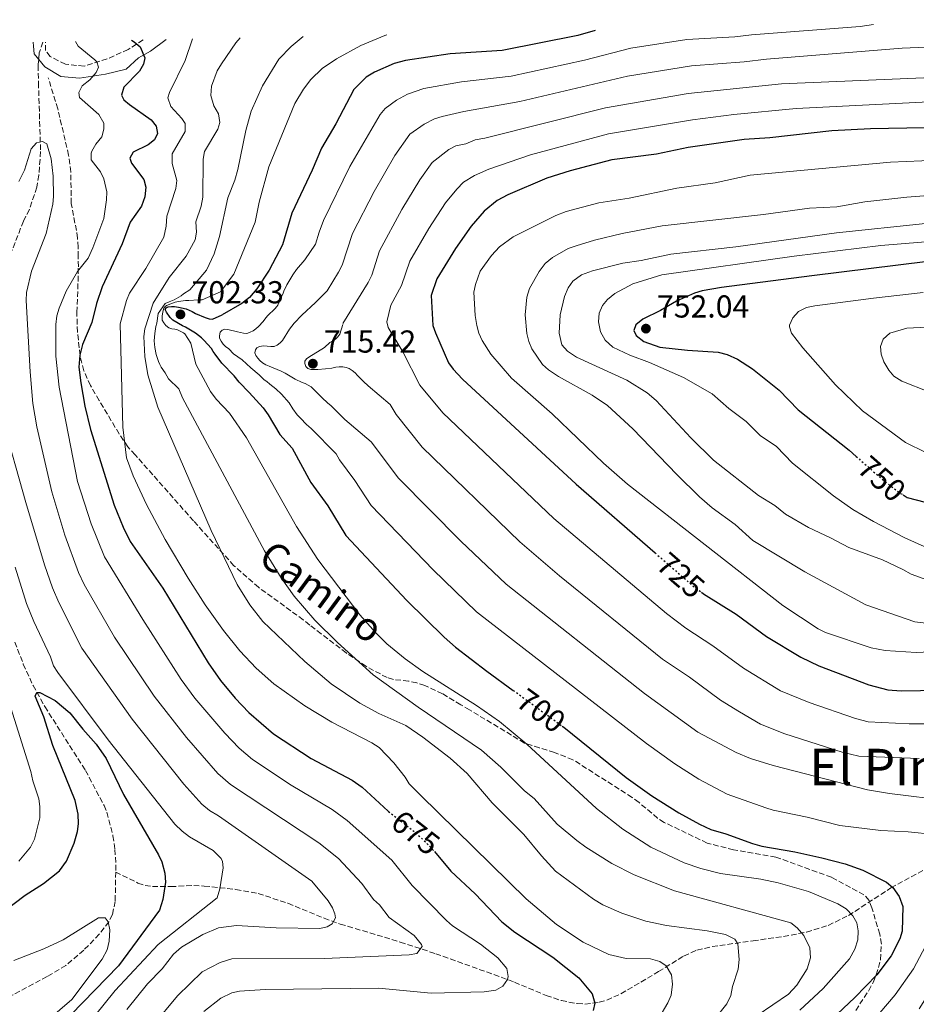
# Model space of a CAD drawing. Units: metres. Extents: x 645020 to 648482, y 4727640 to 4730026.
# Drawn here: x 647120 to 647403, y 4729694 to 4730005 of the extents above; entities that cross this region are included whole.
import ezdxf
from ezdxf.enums import TextEntityAlignment as Align

# ---------------------------------------------------------------- set-up
doc = ezdxf.new("R2010")
doc.units = ezdxf.units.M
doc.header["$MEASUREMENT"] = 0
doc.linetypes.add('DGN Style 3', pattern=[2.435891, 1.739922, -0.695969])
doc.linetypes.add('DGN Style 5', pattern=[1.217945, 0.521977, -0.695969])
for name, color, linetype, lineweight in [('Acequia de obra', 4, 'Continuous', 0), ('Barranco lineal', 142, 'DGN Style 3', 13), ('Camino', 7, 'DGN Style 3', 0), ('Cota de curva de nivel directora', 7, 'Continuous', 0), ('Cota de punto acotado terreno', 7, 'Continuous', 0), ('Curva de nivel directora', 30, 'Continuous', 30), ('Curva de nivel directora no vista', 30, 'DGN Style 5', 30), ('Curva de nivel intermedia', 30, 'Continuous', 0), ('Margen derecho', 7, 'Continuous', 0), ('Punto acotado terreno (símbolo)', 7, 'Continuous', 0), ('Senda', 7, 'DGN Style 3', 0), ('Texto de Área (paraje) menor', 7, 'Continuous', 0)]:
    doc.layers.add(name, color=color, linetype=linetype, lineweight=lineweight)
doc.styles.add('Style-Arial', font='arial.ttf')

# ---------------------------------------------------------------- blocks, each defined once
blk = doc.blocks.new('5PATER')
at = {"layer": 'Acequia de obra', "linetype": 'Continuous', "lineweight": 0}
h = blk.add_hatch(color=51, dxfattribs=at)
edge = h.paths.add_edge_path()
edge.add_ellipse((0, 0), major_axis=(-0.11, -0.111), ratio=0.999422, start_angle=0, end_angle=360)

msp = doc.modelspace()

# ---------------------------------------------------------------- linework, layer by layer
at = {"layer": 'Barranco lineal', "color": 142, "linetype": 'DGN Style 3', "lineweight": 13}
for points in [[(647127.13, 4729997.92, 667.3), (647126, 4729994.49, 666.99), (647125.61, 4729990.58, 666.56), (647125.74, 4729985.07, 666.42), (647126.42, 4729963.36, 664.7), (647125.85, 4729955.88, 664.81), (647125.21, 4729952.06, 664.49), (647122.87, 4729945.04, 663.11), (647120.98, 4729941.4, 662.96), (647117.46, 4729932.17, 661.37)], [(647118.25, 4729808.38, 651.63), (647120.95, 4729801.44, 650.57), (647124.03, 4729794.68, 649.65), (647127.73, 4729787.97, 649.23), (647140.6, 4729767.82, 648.55), (647146.46, 4729756.78, 647.65), (647147.36, 4729754.59, 646.8), (647149.3, 4729747.14, 646.19), (647149.91, 4729742.86, 645.85), (647150.19, 4729737.91, 645.16), (647150.15, 4729735.71, 645.12)], [(647150.15, 4729735.71, 645.12), (647157.2, 4729732.24, 647.82), (647159.42, 4729731.48, 648.64), (647161.78, 4729731.16, 649.44), (647167.57, 4729731.1, 651.22), (647174.83, 4729731.46, 653.01), (647178.15, 4729731.28, 653.8), (647188.13, 4729730.24, 656.15), (647195.21, 4729728.93, 657.72), (647204.6, 4729725.83, 659.26), (647216.03, 4729721.13, 660.16), (647221.12, 4729719.29, 660.72), (647240.11, 4729713.61, 663.68), (647251.3, 4729709.91, 665.94), (647269.69, 4729703.31, 670.46), (647276.16, 4729700.9, 671.59), (647286.23, 4729696.7, 673.03), (647291.02, 4729695.1, 673.61), (647296, 4729694.13, 674.16), (647298.47, 4729694, 674.49), (647302.99, 4729694.56, 675.3), (647305.33, 4729695.26, 675.86), (647309.85, 4729697.26, 677.11), (647321.74, 4729704.25, 680.66), (647329.65, 4729709.18, 682.57), (647333.87, 4729711.07, 683.37), (647338.69, 4729712.16, 684.22), (647351.57, 4729713.99, 686.58), (647361.21, 4729715.37, 688.81), (647368.52, 4729716.73, 690.85), (647375.32, 4729718.87, 693.22), (647381.72, 4729721.96, 695.54), (647395.17, 4729730.69, 700.04), (647414.51, 4729741.25, 704.6)], [(647150.15, 4729735.71, 645.12), (647150, 4729726.44, 644.95), (647149.13, 4729722.27, 644.95), (647147.97, 4729720.01, 644.95), (647144.94, 4729716.05, 644.95), (647140.06, 4729711, 644.76), (647134.38, 4729706.19, 644.16), (647128.46, 4729702.66, 643.85), (647117.45, 4729696.81, 643.42)]]:
    msp.add_polyline3d(points, dxfattribs=at)
at = {"layer": 'Camino', "color": 7, "linetype": 'DGN Style 3', "lineweight": 0}
msp.add_polyline3d([(647158.8, 4729998.59, 675.6), (647154.1, 4729995.58, 673.92), (647147.45, 4729992.62, 670.9), (647140.18, 4729990.31, 669.3), (647134.27, 4729990.94, 668.32), (647129.42, 4729993.36, 667.42), (647127.94, 4729995.26, 667.02), (647127.97, 4729997.93, 666.58)], dxfattribs=at)
at = {"layer": 'Curva de nivel directora', "color": 30, "linetype": 'Continuous', "lineweight": 30, "flags": 128}
for points, elevation in [([(647301.66, 4730001.63), (647296.18, 4730000.04), (647272.25, 4729995.26), (647255.84, 4729994.26), (647241.72, 4729992.13), (647238.15, 4729991.12), (647231.96, 4729988.37), (647229.34, 4729986.82), (647225.45, 4729982.97), (647219.76, 4729972.15), (647215.24, 4729964.4), (647212.29, 4729957.44), (647205.79, 4729943.92), (647202.88, 4729933.86), (647198.67, 4729925.86), (647194.81, 4729919.93), (647192.4, 4729917.25), (647189.98, 4729915.32), (647183.81, 4729911.73)], 700), ([(647155.18, 4729998.51), (647156.03, 4729998.04), (647157.88, 4729996.41), (647159.32, 4729993), (647158.99, 4729990.92), (647157.72, 4729988.74), (647152.7, 4729983.63), (647151.98, 4729981.17), (647152.76, 4729979.67), (647154.49, 4729978.19), (647161.37, 4729973.4), (647162.92, 4729971.35), (647163.32, 4729969.09), (647162.43, 4729967), (647160.44, 4729965.48), (647155.69, 4729963.1), (647154.59, 4729961.2), (647155.19, 4729959.7), (647159.05, 4729954.47), (647159.68, 4729952.04), (647159.31, 4729949), (647158.26, 4729946.1), (647154.76, 4729940.99), (647152.23, 4729934.15), (647145.85, 4729920.63), (647144.06, 4729915.31), (647142.6, 4729909.35), (647139.69, 4729902.43), (647138.79, 4729898.97), (647138.55, 4729895.2), (647139.09, 4729890.27), (647140.38, 4729882.88), (647142.21, 4729875.54), (647149.69, 4729851.59), (647152.49, 4729844.63), (647154.77, 4729840.17), (647165.09, 4729825.38), (647179.38, 4729801.85), (647183.32, 4729796.27), (647187.95, 4729790.68), (647192.21, 4729786.11), (647200.04, 4729779.37), (647211.92, 4729771.63), (647224.84, 4729764.69), (647228.09, 4729762.48), (647236.31, 4729754.9), (647236.37, 4729754.85)], 675), ([(647405.86, 4729970.79), (647388.72, 4729970.49), (647376.46, 4729969.9), (647356.86, 4729967.68), (647348.74, 4729967.16), (647331.04, 4729964.59), (647321.04, 4729962.55), (647306.93, 4729960.77), (647293.81, 4729957.28), (647286.45, 4729954.94), (647274.07, 4729949.71), (647270.71, 4729947.87), (647266.56, 4729944.52), (647262.54, 4729939.8), (647257.56, 4729932.72), (647251.68, 4729923.18), (647249.89, 4729917.86), (647250.43, 4729908.43), (647251.23, 4729906.07), (647255.35, 4729896.62), (647256.79, 4729894.57), (647259.79, 4729891.41), (647295.69, 4729858.21), (647320.61, 4729836.54)], 725), ([(647406.8, 4729928.57), (647370.14, 4729924.06), (647341.57, 4729920.41), (647335.48, 4729919.31), (647333.1, 4729918.55), (647327.42, 4729916.05), (647322.37, 4729913.13), (647316.75, 4729910.39), (647314.52, 4729908.56), (647313.88, 4729906.85), (647314.67, 4729905.26), (647317.06, 4729903.31), (647322.14, 4729901.59), (647330.92, 4729900.58), (647340.55, 4729899.95), (647343.42, 4729899.21), (647346.62, 4729897.78), (647351.36, 4729894.72), (647359.82, 4729887.91), (647365.81, 4729881.78), (647381.94, 4729868.99), (647384.18, 4729867.02)], 750), ([(647196.74, 4729882.37), (647192.33, 4729887.27), (647189.2, 4729890.45), (647187.63, 4729892.45), (647183.68, 4729896.5), (647181.59, 4729899.3), (647181.01, 4729900.14), (647180.43, 4729901.16), (647178.03, 4729903.75), (647177.32, 4729904.45), (647175.36, 4729905.96), (647172.23, 4729907.88), (647171.28, 4729908.33), (647168.24, 4729910.07), (647167.38, 4729910.9), (647166.22, 4729912.57), (647165.83, 4729913.49), (647166.1, 4729913.98), (647166.76, 4729914.27), (647167.79, 4729914.38), (647168.79, 4729914.34), (647170.05, 4729914.14), (647172.41, 4729913.62), (647173.34, 4729913.26), (647174.3, 4729912.8), (647175.35, 4729912.17), (647178.45, 4729910.89), (647179.7, 4729910.45), (647180.71, 4729910.43), (647183.81, 4729911.73)], 700), ([(647196.74, 4729882.37), (647198.32, 4729880.15), (647202.03, 4729873.98), (647205.93, 4729869.63), (647211.87, 4729858.78), (647217.15, 4729851.38), (647222.86, 4729842.06), (647242.21, 4729821.54), (647253.93, 4729809.92), (647257.57, 4729806.77), (647267.5, 4729799.17), (647275.8, 4729793.12)], 700), ([(647399.03, 4729854.85), (647400.34, 4729854.05), (647406.01, 4729852.54)], 750), ([(647335.27, 4729824.12), (647335.93, 4729823.61), (647346.24, 4729817.18), (647355.8, 4729810.17), (647366.68, 4729803.56), (647372.4, 4729800.91), (647388.17, 4729794.86), (647394.23, 4729793.3), (647398.44, 4729792.98), (647435.02, 4729793.6)], 725), ([(647114.57, 4729723.11), (647121.59, 4729728.38), (647127.38, 4729732.07), (647132.41, 4729736.12), (647134.63, 4729739.18), (647136.98, 4729744.88), (647138.05, 4729748.49), (647138.36, 4729750.97), (647138.28, 4729754.01), (647137.32, 4729758.3), (647130.28, 4729775.73), (647127.42, 4729784.75), (647124.66, 4729791.31), (647125.21, 4729792.46), (647126.15, 4729792.47), (647130.99, 4729789.96), (647135.62, 4729785.99), (647139.76, 4729780.81), (647143.99, 4729776.16), (647147.1, 4729771.63), (647152.57, 4729760.26), (647163.67, 4729741.19), (647164.69, 4729738.91), (647165.66, 4729735.38), (647165.9, 4729732.54), (647165.06, 4729727.07), (647163.98, 4729723.63), (647151.02, 4729706.13), (647120.97, 4729675.22)], 650), ([(647291.31, 4729781.82), (647291.75, 4729781.5), (647311.48, 4729765.6), (647319.62, 4729759.8), (647328.09, 4729754.46), (647334.7, 4729750.81), (647338.29, 4729749.19), (647343.01, 4729747.82), (647351.37, 4729744.75), (647354.4, 4729743.86), (647364.82, 4729742.15), (647373.32, 4729740.19), (647380.75, 4729738.27), (647386.3, 4729736.27), (647393.78, 4729732.53), (647395.74, 4729730.8), (647397.77, 4729727.98), (647398.88, 4729724.84), (647398.68, 4729717.06), (647397.98, 4729714.66), (647395.23, 4729709.25), (647390.68, 4729703.27), (647383.74, 4729696.07), (647361.71, 4729675.3)], 700), ([(647250.9, 4729742.22), (647256.12, 4729735.96), (647263.71, 4729728.88), (647272.16, 4729719.96), (647276.28, 4729716.67), (647288.27, 4729708.81), (647296.52, 4729702.32), (647300.79, 4729697.27), (647301.6, 4729694.26), (647301.07, 4729691.99)], 675)]:
    msp.add_lwpolyline(points, dxfattribs=dict(at, elevation=elevation))
at = {"layer": 'Curva de nivel directora no vista', "color": 30, "linetype": 'DGN Style 5', "lineweight": 30, "flags": 128}
for points, elevation in [([(647384.18, 4729867.02), (647392.3, 4729859.91), (647397.77, 4729855.61), (647399.03, 4729854.85)], 750), ([(647320.61, 4729836.54), (647332.29, 4729826.38), (647335.27, 4729824.12)], 725), ([(647275.8, 4729793.12), (647291.31, 4729781.82)], 700), ([(647236.37, 4729754.85), (647244.38, 4729748.6), (647247.45, 4729745.82), (647250.53, 4729742.67), (647250.9, 4729742.22)], 675)]:
    msp.add_lwpolyline(points, dxfattribs=dict(at, elevation=elevation))
at = {"layer": 'Curva de nivel intermedia', "color": 30, "linetype": 'Continuous', "lineweight": 0, "flags": 128}
for points, elevation in [([(647460.56, 4730005), (647450.22, 4730002.98), (647444.3, 4730000.97), (647440.91, 4730000.25), (647435.46, 4729998.55), (647426.97, 4729997.21), (647398.7, 4729996.05), (647355.82, 4729992.48), (647348.81, 4729991.64), (647332.11, 4729990.38), (647311.89, 4729987.12), (647277.93, 4729979.13), (647260.17, 4729975.99), (647253.32, 4729974.43), (647250.92, 4729973.71), (647247.62, 4729971.99), (647243.16, 4729968.84), (647238.42, 4729962.1), (647231.79, 4729950.74), (647225, 4729937.43), (647221.68, 4729927.46), (647220.54, 4729925.24), (647217.01, 4729919.29), (647213.15, 4729915.53)], 710), ([(647389.69, 4730003.5), (647385.46, 4730002.89), (647351.11, 4730000.25), (647345.83, 4729999.61), (647330.69, 4729998.71), (647312.94, 4729996.03), (647298.33, 4729992.19), (647275.09, 4729987.2), (647259.49, 4729985.35), (647247.52, 4729983.28), (647242.36, 4729981.49), (647238.88, 4729979.6), (647235.36, 4729976.95), (647233.76, 4729975.02), (647224.12, 4729958.66), (647215.84, 4729941.58), (647214.41, 4729937.85), (647213.34, 4729934.11)], 705), ([(647209.35, 4729999.66), (647205.61, 4729996.56), (647201.75, 4729992.54), (647196.57, 4729984.08), (647192.96, 4729976.07), (647191.32, 4729969.97), (647188.77, 4729957.71), (647187.82, 4729954.33), (647185.64, 4729948.71), (647182.91, 4729936.49), (647181.25, 4729930.99), (647178.82, 4729925.9), (647173.62, 4729919.69)], 690), ([(647235.81, 4730000.23), (647235.24, 4730000.05), (647227.68, 4729996.88), (647219.92, 4729992.68), (647215.43, 4729989.61), (647211.82, 4729986.09), (647209.5, 4729983.09), (647206.73, 4729978.51), (647198.59, 4729958.54), (647195.54, 4729947.3), (647194.18, 4729941.06), (647187.47, 4729924.63), (647183.24, 4729919.06)], 695), ([(647137.41, 4729998.13), (647138.32, 4729996.6), (647143.54, 4729992.36), (647144.15, 4729991.7), (647144.74, 4729990.01), (647144.02, 4729988.3), (647141.98, 4729986), (647139.56, 4729984.07), (647138.46, 4729981.97), (647138.68, 4729980.46), (647144.81, 4729975.09), (647146.37, 4729972.29), (647146.4, 4729970.4), (647145.72, 4729967.99), (647143.84, 4729965.63), (647142.64, 4729963.43), (647142.38, 4729962.78), (647142.42, 4729960.7), (647145.31, 4729956.97), (647146.43, 4729954.74), (647147.31, 4729950.59), (647147.24, 4729948.09), (647146.37, 4729942.24), (647142.9, 4729932.95), (647141.44, 4729929.71), (647138.11, 4729925.4), (647134.45, 4729919.21), (647132.27, 4729913.88), (647131.6, 4729911.47), (647131.28, 4729908.74), (647131.21, 4729898.72), (647132.24, 4729888.92), (647138.13, 4729859.13), (647142.37, 4729845.71), (647146.57, 4729835.28), (647158.73, 4729815.52), (647170.87, 4729796.57), (647175.21, 4729790.6), (647184.6, 4729779.55), (647189.22, 4729774.86), (647193.4, 4729771.24), (647205.57, 4729763.16), (647218.57, 4729755.5), (647223.36, 4729751.98), (647237.4, 4729739.43), (647243.9, 4729731.49), (647254.66, 4729720.38), (647256.57, 4729718.76), (647265.4, 4729712.95), (647270.9, 4729708.62), (647273.75, 4729705.25), (647274.2, 4729702.75), (647273.94, 4729701.73), (647272.48, 4729699.7), (647270.27, 4729698.38), (647266.64, 4729697.9), (647249.84, 4729697.41), (647233.25, 4729699), (647197.37, 4729698.63), (647189.31, 4729698.08), (647186.88, 4729697.53), (647183.41, 4729695.88), (647178.05, 4729691.63)], 670), ([(647321.78, 4729689.56), (647324.66, 4729694.41), (647325.72, 4729696.81), (647326.14, 4729700.25), (647325.79, 4729703.25), (647324.14, 4729706.03), (647322.12, 4729707.5), (647319.22, 4729708.29), (647311.45, 4729708.45), (647306.02, 4729709.68), (647297.85, 4729713.61), (647289.47, 4729719.12), (647279.91, 4729727.23), (647246.56, 4729759.86), (647242.89, 4729763.54), (647241.6, 4729765.69), (647238.05, 4729770.26), (647233.44, 4729775.09), (647231.15, 4729776.56), (647218.48, 4729783.07), (647209.95, 4729788.23), (647200.14, 4729795.15), (647194.53, 4729800.13), (647189.4, 4729805.61), (647184.27, 4729812), (647178.45, 4729820.16), (647173.06, 4729828.56), (647165.82, 4729840.82), (647159.9, 4729851.79), (647155.66, 4729860.85), (647153.57, 4729866.57), (647152.37, 4729876.26), (647151.52, 4729908.92), (647153.57, 4729916.28), (647154.56, 4729918.58), (647159.63, 4729926.38), (647165.32, 4729936.26), (647166.12, 4729939.72), (647166.32, 4729942.94), (647169.2, 4729951.67), (647169.43, 4729954.18), (647168.01, 4729959.59), (647168, 4729962.65), (647172.09, 4729969.63), (647172.11, 4729972.17), (647171.07, 4729973.8), (647167.57, 4729977.54), (647166.63, 4729980.33), (647167.16, 4729982.04), (647172.14, 4729992.16), (647174.42, 4729998.92)], 680), ([(647189.5, 4729999.24), (647188.12, 4729997.67), (647183.6, 4729991.08), (647182.23, 4729988.88), (647180.39, 4729984.05), (647180.19, 4729981.01), (647181.19, 4729977.82), (647182.65, 4729975.29), (647183.07, 4729972.47), (647182.45, 4729970.38), (647178.23, 4729963.41), (647177.81, 4729960.94), (647177.72, 4729948.96), (647177.21, 4729946.12), (647175.48, 4729941.13), (647175.65, 4729937.87), (647175.32, 4729935.4), (647172.44, 4729930.34), (647167.01, 4729923.56), (647161.97, 4729915.45), (647159.37, 4729907.38), (647159.03, 4729904.88), (647159.32, 4729898.6), (647160.28, 4729892.85), (647163.52, 4729882.61), (647180.35, 4729843.65), (647188.51, 4729826.53), (647192.51, 4729820.16), (647196.66, 4729814.92), (647209.96, 4729802.21), (647218.24, 4729795.19), (647227.27, 4729789.11), (647233.32, 4729785.82), (647241.84, 4729781.97), (647247.24, 4729778.31), (647255.85, 4729771.67), (647261.22, 4729766.85), (647269.13, 4729757.54), (647279.13, 4729747.58), (647284.71, 4729740.82), (647289.15, 4729736.04), (647301.11, 4729727.13), (647304.13, 4729725.35), (647310.16, 4729722.68), (647317.74, 4729720.24), (647324.18, 4729718.84), (647337.05, 4729717.17), (647342.93, 4729715.95), (647345.79, 4729714.49), (647346.76, 4729713), (647347.22, 4729708.1), (647346.89, 4729705.07), (647345.1, 4729699.56), (647344.57, 4729696.72), (647343.31, 4729694.05), (647339.64, 4729689.48)], 685), ([(647427.96, 4729987.55), (647360.54, 4729984.71), (647331.05, 4729981.72), (647304.93, 4729977.14), (647266.78, 4729967.53), (647263.81, 4729967.08), (647260.81, 4729965.83), (647257.69, 4729965.17), (647255.49, 4729963.98), (647250.12, 4729959.9), (647246.31, 4729954.41), (647240.58, 4729945.06), (647233.49, 4729931.95), (647231.09, 4729924.26), (647229.98, 4729922.02), (647221.96, 4729909.01)], 715), ([(647417.64, 4729979.57), (647365.26, 4729976.94), (647345.53, 4729975), (647332.47, 4729973.37), (647305.93, 4729968.96), (647281.21, 4729962.3), (647268.08, 4729957.76), (647263.5, 4729955.78), (647260.09, 4729953.7), (647257.95, 4729951.44), (647254.42, 4729947.11), (647249.1, 4729939.06), (647243.15, 4729928.68), (647240.49, 4729921.06), (647237.16, 4729914.85), (647235.89, 4729909.59), (647236.26, 4729907.73), (647240.9, 4729900.08), (647246.26, 4729889.54), (647253.51, 4729880.77), (647288.62, 4729847.44), (647324.18, 4729817.4), (647330.29, 4729812.78), (647338.85, 4729807.22), (647348.56, 4729800.1), (647360.28, 4729793.01), (647369.33, 4729789.24), (647383.99, 4729784.21), (647387.98, 4729783.21), (647400.93, 4729782.49), (647411.88, 4729782.58)], 720), ([(647119.55, 4729953.9), (647121.32, 4729957.5), (647123.48, 4729964.15), (647125.14, 4729966.07), (647127.02, 4729966.48), (647128.36, 4729965.75), (647129.76, 4729961.05), (647130.42, 4729955.54), (647130.53, 4729949.16), (647130.28, 4729946.68), (647128.13, 4729937.47), (647123.51, 4729925.53), (647121.99, 4729918.8), (647121.85, 4729916.31), (647123.11, 4729893.75), (647123.98, 4729883.77), (647125.21, 4729876.38), (647129.96, 4729855.83), (647134.11, 4729842.14), (647138.37, 4729830.38), (647140.22, 4729826.52), (647149.76, 4729809.92), (647162.36, 4729791.3), (647172.52, 4729778.21), (647182.43, 4729766.87), (647186.44, 4729763.32), (647214.36, 4729744.9), (647220.6, 4729739.95), (647227.99, 4729732.1), (647231.67, 4729727.01), (647233.5, 4729725.31), (647236.6, 4729721.31), (647244.52, 4729715.62), (647246.83, 4729712.81), (647246.98, 4729712.23), (647245.36, 4729710.01)], 665), ([(647449.5, 4729962.34), (647395.06, 4729959.99), (647350.63, 4729955.86), (647339.56, 4729953.45), (647327.5, 4729951.74), (647312.45, 4729948.63), (647302.82, 4729947.13), (647292.55, 4729944.43), (647289.25, 4729943.18), (647275.82, 4729936.4), (647271.45, 4729933.2), (647268.95, 4729930.52), (647265.38, 4729925.55), (647263.82, 4729921.36), (647263.3, 4729918.92), (647263.8, 4729911.54), (647264.24, 4729908.34), (647264.96, 4729905.94), (647265.98, 4729903.65), (647268.68, 4729899.38), (647275.29, 4729891.72), (647288.09, 4729880.46), (647304.36, 4729864.88), (647311.86, 4729858.27), (647361.04, 4729819.94), (647372.21, 4729812.58), (647374.5, 4729811.38), (647388.88, 4729806.51), (647393.39, 4729805.67), (647403.12, 4729805.09), (647418.97, 4729805.83)], 730), ([(647428.68, 4729951.19), (647400.18, 4729948.9), (647386.92, 4729947.44), (647378.04, 4729945.86), (647369.39, 4729945.44), (647354.88, 4729943.49), (647322.86, 4729939.88), (647310.23, 4729937.43), (647301.49, 4729935.39), (647295.66, 4729933.59), (647293.13, 4729932.7), (647288.22, 4729929.88), (647285.91, 4729927.95), (647284.01, 4729925.44), (647280.98, 4729920.11), (647280.08, 4729917.34), (647279.61, 4729911.74), (647280.09, 4729905.84), (647280.7, 4729903.31), (647281.7, 4729901.01), (647285.08, 4729896.02), (647286.94, 4729894.34), (647290.05, 4729892.23), (647300.73, 4729886.37), (647305.6, 4729883.15), (647313.6, 4729875.74), (647327.45, 4729861.29), (647334.61, 4729854.3), (647338.64, 4729850.77), (647345.92, 4729845.52), (647351.47, 4729840.51), (647367.98, 4729830.51), (647387.21, 4729820.1), (647402.72, 4729814.77), (647415.05, 4729813.24)], 735), ([(647434.2, 4729943.56), (647378, 4729937.63), (647346.17, 4729933.25), (647325.6, 4729930.91), (647316.22, 4729928.96), (647310.38, 4729928.1), (647300.82, 4729925.62), (647297.32, 4729924.41), (647294.61, 4729922.35), (647293.18, 4729920.3), (647291.99, 4729917.57), (647290.64, 4729911.71), (647290.34, 4729905.99), (647291.18, 4729902.28), (647292.92, 4729900.23), (647295.78, 4729898.38), (647311.72, 4729891.11), (647318.1, 4729887.1), (647320.95, 4729884.66), (647331.94, 4729872.88), (647339.11, 4729865.88), (647353.29, 4729854.72), (647358.42, 4729851.5), (647361.79, 4729848.83), (647369.09, 4729844.52), (647376.07, 4729841.33), (647381.9, 4729838.22), (647392.52, 4729834.32), (647398.92, 4729831.34), (647401.59, 4729829.78), (647409.98, 4729826.74)], 740), ([(647434.46, 4729937.17), (647391.96, 4729933.67), (647364.56, 4729930.29), (647322.71, 4729924.36), (647313.62, 4729921.53), (647307.92, 4729918.45), (647305.59, 4729916.61), (647303.99, 4729914.7), (647302.99, 4729912.28), (647302.69, 4729909.54), (647303.32, 4729906.38), (647304.87, 4729903.76), (647307.27, 4729901.54), (647312.61, 4729898.97), (647318.87, 4729896.73), (647329.63, 4729891.91), (647338.69, 4729886.78), (647343.96, 4729882.15), (647349.41, 4729878.09), (647353.83, 4729873.64), (647358.99, 4729870.14), (647364.08, 4729864.94), (647376.97, 4729854.54), (647383.16, 4729850.29), (647389.62, 4729846.46), (647399.52, 4729841.29), (647405.71, 4729838.56)], 745), ([(647219.8, 4729867.83), (647211.94, 4729875.82), (647210.46, 4729877.16), (647208.59, 4729879.15), (647207.54, 4729880.17), (647206.1, 4729882.02), (647204.94, 4729883.98), (647202.53, 4729886.66), (647200.78, 4729888.39), (647198.82, 4729889.89), (647197.96, 4729890.72), (647197.12, 4729891.26), (647195.48, 4729892.84), (647192.81, 4729895.05), (647190.13, 4729897.54), (647187.43, 4729899.41), (647185.89, 4729900.99), (647184.89, 4729901.77), (647184.17, 4729902.46), (647183.45, 4729903.44), (647182.96, 4729904.37), (647182.95, 4729905.12), (647183.21, 4729906.25), (647183.76, 4729906.92), (647184.61, 4729907.22), (647185.55, 4729907.14), (647188.6, 4729906.39), (647190.55, 4729906), (647191.55, 4729905.89), (647191.87, 4729905.93), (647192.61, 4729906.23), (647193.64, 4729906.72), (647194.45, 4729907.29), (647195.31, 4729908.06), (647196.8, 4729909.67), (647197.61, 4729910.83), (647198.26, 4729911.58), (647200.46, 4729913.65), (647201.11, 4729914.41), (647201.39, 4729914.84), (647201.84, 4729915.73), (647202.48, 4729917.3), (647202.93, 4729918.25), (647203.25, 4729919.2), (647204.26, 4729921.24), (647206.11, 4729924.42), (647207.28, 4729926.04), (647209.89, 4729929.08), (647213.34, 4729934.11)], 705), ([(647170.08, 4729888.34), (647166.87, 4729891.55), (647165.76, 4729893.42), (647164.55, 4729895.17), (647164.07, 4729896.11), (647163.68, 4729897.03), (647162.98, 4729899.19), (647162.47, 4729901.44), (647162.32, 4729903.56), (647162.49, 4729905.85), (647162.82, 4729908.02), (647163.18, 4729909.16), (647163.58, 4729912.19), (647165.77, 4729915.29), (647167.08, 4729915.9), (647168.66, 4729916.5), (647170.83, 4729917.75), (647171.61, 4729918.38), (647173.62, 4729919.69)], 690), ([(647183.24, 4729919.06), (647177.46, 4729916.51), (647176.33, 4729916.5), (647173.23, 4729916.25), (647172.23, 4729916.24), (647169.99, 4729916.02), (647168.99, 4729915.72), (647166.21, 4729914.72), (647165.5, 4729914.03), (647165.29, 4729913.58), (647165.02, 4729912.6), (647164.86, 4729911.41), (647164.81, 4729910.4), (647164.88, 4729910.09), (647165.35, 4729909.22), (647166.04, 4729908.42), (647166.9, 4729907.68), (647167.86, 4729907.38), (647168.85, 4729907.23), (647169.73, 4729906.98), (647171.58, 4729906.07), (647172.01, 4729905.7), (647173.94, 4729902.78)], 695), ([(647405.34, 4729918.86), (647389.62, 4729917.03), (647371.16, 4729914.64), (647368.43, 4729914.02), (647365.99, 4729912.85), (647364.14, 4729910.83), (647363.1, 4729908.5), (647363.06, 4729907.98), (647363.75, 4729906.01), (647367.33, 4729901.35), (647377.63, 4729889.63), (647386.14, 4729881.39), (647399.76, 4729871.41), (647406.23, 4729868.22)], 755), ([(647213.26, 4729915.63), (647209.01, 4729911.61), (647206.6, 4729909.13), (647205.13, 4729907.22), (647202.85, 4729903.61), (647202.12, 4729902.93), (647201.18, 4729902.17), (647200.25, 4729901.79), (647199.15, 4729901.74), (647196.86, 4729902), (647195.64, 4729901.79), (647194.75, 4729901.34), (647194.34, 4729900.73), (647194.17, 4729899.75), (647194.47, 4729898.86), (647195.04, 4729898.03), (647195.72, 4729897.28), (647196.6, 4729896.57), (647197.61, 4729895.91), (647198.66, 4729895.55), (647202.46, 4729893.91), (647203.68, 4729893.28), (647206.92, 4729891.41), (647209.09, 4729890.37), (647210.04, 4729890.01), (647211.96, 4729888.98), (647213.66, 4729887.35), (647215.29, 4729885.59), (647217.2, 4729883.84), (647218.15, 4729883.1), (647222.61, 4729878.72), (647230.91, 4729871.67)], 710), ([(647236.86, 4729883.42), (647229.93, 4729889.33), (647228.46, 4729890.68), (647226.59, 4729892.54), (647225.82, 4729893.47), (647224.87, 4729894.21), (647223.92, 4729894.75), (647223.01, 4729895.16), (647221.89, 4729895.37), (647220.81, 4729895.36), (647219.68, 4729895.24), (647218.46, 4729894.94), (647216.44, 4729894.73), (647214.09, 4729894.5), (647211.8, 4729894.45), (647210.86, 4729894.8), (647210.28, 4729895.46), (647209.89, 4729896.39), (647209.97, 4729897.14), (647210.42, 4729897.81), (647211.21, 4729898.43), (647216.12, 4729901.42), (647217.85, 4729903.02), (647218.79, 4729903.5), (647219.62, 4729904.08), (647220.36, 4729904.84), (647220.98, 4729905.63), (647221.95, 4729908.72)], 715), ([(647408.66, 4729908.01), (647400.17, 4729907.49), (647394.82, 4729905.93), (647392.71, 4729904.1), (647391.87, 4729901.78), (647392.09, 4729899.28), (647392.96, 4729896.88), (647394.45, 4729894.27), (647396.1, 4729892.39), (647398.57, 4729890.75), (647407.11, 4729887.46)], 760), ([(647173.94, 4729902.78), (647175.5, 4729896.21), (647180.07, 4729887.49), (647181.94, 4729885.07), (647186.16, 4729880.68), (647191.48, 4729872.87), (647207.26, 4729844.91), (647214.01, 4729834.41), (647227.3, 4729817.01), (647232.22, 4729811.36), (647235.85, 4729807.82), (647241.67, 4729803.07), (647247.24, 4729799.05), (647264.16, 4729788.37), (647271.49, 4729783.32), (647280.12, 4729776.11), (647302.06, 4729755.74), (647310.44, 4729749.27), (647319.3, 4729743.55), (647329.8, 4729738.67), (647335.09, 4729736.84), (647341.25, 4729735.24), (647354.03, 4729733.48), (647359.52, 4729732.35), (647369.1, 4729729.58), (647378.37, 4729725.67), (647381.01, 4729724.07), (647383.12, 4729721.9), (647384.39, 4729719.65), (647384.81, 4729717.18), (647384.66, 4729714.34), (647383.78, 4729711.34), (647382.04, 4729708.28), (647373.71, 4729698.87), (647366.4, 4729692.11)], 695), ([(647170.08, 4729888.34), (647171.28, 4729885.57), (647197.23, 4729837.17), (647202.5, 4729828.63), (647206.57, 4729822.87), (647213.12, 4729815.31), (647220.23, 4729808.26), (647231.48, 4729797.99), (647245.77, 4729787.8), (647265.81, 4729774.17), (647271.86, 4729768.83), (647279.36, 4729761.4), (647282.42, 4729759), (647289.68, 4729750.82), (647295.87, 4729745.63), (647298.74, 4729743.61), (647306.97, 4729738.43), (647314, 4729734.81), (647326.79, 4729729.75), (647363.55, 4729719.62), (647365.53, 4729718.1), (647367.66, 4729715.69), (647369.54, 4729711.79), (647369.78, 4729708.58), (647368.71, 4729705.16), (647365.4, 4729700.01), (647362.8, 4729697.13), (647343.03, 4729683.67)], 690), ([(647236.86, 4729883.42), (647238.82, 4729880.25), (647247.04, 4729869.93), (647277.85, 4729840.02), (647290.41, 4729829.29), (647322.93, 4729803), (647331.45, 4729797.26), (647341.33, 4729790.02), (647347.28, 4729786.33), (647353.89, 4729782.46), (647361.58, 4729779.33), (647379.8, 4729773.55), (647384.99, 4729772.28), (647404.08, 4729771.57)], 715), ([(647114.26, 4729878.99), (647121.79, 4729852.51), (647127.67, 4729832.78), (647130.17, 4729825.49), (647132.14, 4729820.89), (647139.49, 4729806.46), (647155.34, 4729784.01), (647171.7, 4729763.49), (647177.42, 4729757.11), (647179.78, 4729755.2), (647182.66, 4729753.48), (647212.18, 4729732.83), (647217.31, 4729726.66), (647218.67, 4729724.41), (647219.45, 4729722.54), (647219.67, 4729721.22), (647218.57, 4729719.31), (647217.03, 4729718.4), (647214.62, 4729717.92), (647200.84, 4729718.06), (647188.36, 4729718.79), (647182.6, 4729718.04), (647177.64, 4729715.96), (647170.94, 4729711.99), (647168.47, 4729709.73), (647164.8, 4729705.16), (647160.16, 4729700.36), (647153.69, 4729692.32)], 660), ([(647230.91, 4729871.67), (647239.48, 4729860.16), (647259.22, 4729840.28), (647273.57, 4729826.69), (647317.25, 4729792.12), (647334.09, 4729779.95), (647346.2, 4729773.47), (647350.8, 4729771.57), (647357.98, 4729769.34), (647387.74, 4729761.73), (647394.75, 4729760.48), (647413.57, 4729758.26), (647424.66, 4729755.78), (647427.03, 4729754.97), (647433.65, 4729751.79), (647435.61, 4729750.21), (647436.96, 4729748.35), (647437.2, 4729745.71), (647434.78, 4729740.18), (647429.65, 4729734.15), (647426.15, 4729728.95), (647422.82, 4729724.88), (647412.04, 4729705.24), (647404.07, 4729692.52)], 710), ([(647219.8, 4729867.83), (647220.85, 4729865.94), (647225.68, 4729859.39), (647230.88, 4729851.48), (647250.47, 4729831.16), (647264.14, 4729817.91), (647317.87, 4729776.33), (647326.86, 4729769.87), (647334.48, 4729765.09), (647343.36, 4729760.3), (647355.58, 4729755.98), (647357.96, 4729755.21), (647368.67, 4729753.01), (647378.99, 4729750.43), (647391.95, 4729748.86), (647400.65, 4729748.44), (647408.97, 4729747.55)], 705), ([(647118.41, 4729832.01), (647121.97, 4729820.59), (647124.23, 4729814.92), (647129.53, 4729803.68), (647130.52, 4729800.86), (647131.84, 4729798.74), (647147.78, 4729777.5), (647168.87, 4729750.88), (647171.13, 4729748.6), (647173.49, 4729746.85), (647180.97, 4729742.52), (647183.44, 4729740.03), (647183.9, 4729739.09), (647184.12, 4729737.02), (647183.1, 4729730.38), (647182.21, 4729727.54), (647163.54, 4729712.83), (647150.03, 4729698.29), (647133.4, 4729677.79), (647131.39, 4729674.35), (647124.01, 4729663.84), (647121.46, 4729658.92), (647118.26, 4729649.33)], 655), ([(647119.5, 4729739.11), (647123.2, 4729743.62), (647124.54, 4729746.12), (647126.16, 4729752.82), (647126.19, 4729756.41), (647125.82, 4729758.88), (647123.97, 4729764.49), (647123.35, 4729767.5), (647116.96, 4729787.6)], 655), ([(647117.97, 4729707.81), (647127.39, 4729711.46), (647133.52, 4729714.34), (647144.72, 4729721.23), (647146.8, 4729721.27), (647147.77, 4729719.96), (647148.35, 4729717.5), (647148.13, 4729713.9), (647147.51, 4729711.11), (647145.86, 4729708.19), (647136.34, 4729695.41), (647128.73, 4729688.88), (647124.55, 4729686.32), (647117.81, 4729683)], 645), ([(647407.93, 4729715.87), (647402.31, 4729705.12), (647396.55, 4729696.95), (647389.28, 4729688.4)], 705), ([(647245.36, 4729710.01), (647242.9, 4729709.54), (647216.12, 4729708.36), (647186.9, 4729708.31), (647183.18, 4729707.17), (647177.47, 4729704.18), (647169.68, 4729696.61), (647162.04, 4729687.32), (647150.66, 4729667.98), (647148.16, 4729662.8), (647145.59, 4729655.32), (647143.7, 4729652.02), (647142.09, 4729647.71), (647141.17, 4729641.14), (647141.34, 4729636.36), (647142.81, 4729628.82), (647144.06, 4729624.66), (647145.5, 4729621.66), (647145.42, 4729619.17), (647144.43, 4729616.09), (647143.46, 4729614.81), (647138, 4729610.77), (647132.37, 4729609.03), (647116.65, 4729603.34)], 665)]:
    msp.add_lwpolyline(points, dxfattribs=dict(at, elevation=elevation))
at = {"layer": 'Margen derecho', "color": 7, "linetype": 'Continuous', "lineweight": 0}
msp.add_polyline3d([(647166.14, 4729998.75, 676.9), (647161.13, 4729995.02, 675.54), (647157.39, 4729993, 674.55), (647153.46, 4729989.37, 672.9), (647146.89, 4729987.76, 670.79), (647138.71, 4729986.55, 669.41), (647132.86, 4729987.05, 668.61), (647127.71, 4729990.08, 667.8), (647124.38, 4729994.21, 667.08), (647124.17, 4729996.64, 666.74), (647124.09, 4729997.85, 666.58)], dxfattribs=at)
at = {"layer": 'Senda', "color": 7, "linetype": 'DGN Style 3', "lineweight": 0}
for points in [[(647142.14, 4729889.42, 676.84), (647140.09, 4729894.09, 676.3), (647138.88, 4729898.95, 675.57), (647138.09, 4729906.31, 674.13), (647137.87, 4729912.55, 672.34), (647138.19, 4729919.87, 670.71), (647138.35, 4729926.94, 669.64), (647138.29, 4729930.08, 669.64), (647138.24, 4729933.1, 668.74), (647138.07, 4729936, 668.74), (647137.76, 4729938.36, 667.91), (647136.07, 4729946.96, 667.84), (647135.99, 4729956.94, 667.14), (647135.29, 4729962.24, 666.89), (647131.83, 4729976.87, 667.31), (647128.86, 4729986.6, 666.04)], [(647384.04, 4729691.99, 701.01), (647388.13, 4729698.24, 700.25), (647389.54, 4729700.81, 700.25), (647390.54, 4729703.2, 699.97), (647391.87, 4729708.05, 699.08), (647392.15, 4729712.95, 698.47), (647391.65, 4729716.12, 698.45), (647389.13, 4729724.37, 698.45), (647388.24, 4729726.77, 697.55), (647386.64, 4729728.55, 697.55), (647376.39, 4729734.06, 697.55), (647358.79, 4729740.45, 697.55), (647345.42, 4729742.71, 697.55), (647337.08, 4729744.88, 697.55), (647323.52, 4729751.39, 697.55), (647321.43, 4729752.77, 697.55), (647315.55, 4729757.66, 697.55), (647313.35, 4729759.31, 698.45), (647294.65, 4729771.2, 698.45), (647288.81, 4729773.51, 696.65), (647284.07, 4729774.91, 695.53), (647279.38, 4729776.45, 694.87), (647261.99, 4729786.95, 694.85), (647259.18, 4729788.59, 693.95), (647253.44, 4729792, 693.95), (647247.84, 4729794.68, 693.95), (647245.29, 4729795.48, 693.05), (647242.74, 4729796.04, 693.05), (647237.93, 4729796.55, 691.76), (647235.95, 4729797.13, 691.25), (647229.26, 4729800.73, 689.99), (647223, 4729804.93, 689.11), (647215.1, 4729810.94, 688.55), (647211.49, 4729813.75, 688.55), (647209.41, 4729815.41, 689.45), (647195.28, 4729825.67, 687.13), (647187.54, 4729832.5, 685.9), (647174.75, 4729846.65, 683.74), (647156.3, 4729867.54, 679.55), (647153.96, 4729870.04, 680.45), (647151.26, 4729874.11, 679.82), (647144.96, 4729884.71, 677.13), (647142.14, 4729889.42, 676.84)]]:
    msp.add_polyline3d(points, dxfattribs=at)

# ---------------------------------------------------------------- block references
at = {"layer": 'Punto acotado terreno (símbolo)', "color": 7, "linetype": 'Continuous', "lineweight": 0, "xscale": 10, "yscale": 10, "zscale": 10}
for p in [(647170.62, 4729911.89, 702.33), (647317.73, 4729907.4, 752.04), (647212.47, 4729896.32, 715.42)]:
    msp.add_blockref('5PATER', p, dxfattribs=at)

# ---------------------------------------------------------------- texts
at = {"color": 7, "linetype": 'Continuous', "lineweight": 0, "style": 'Style-Arial'}
msp.add_text('Camino', height=9, rotation=323.46973, dxfattribs=at).set_placement((647212.5427, 4729820.6424, 690.7), align=Align.CENTER)
at = {"layer": 'Cota de curva de nivel directora', "color": 7, "linetype": 'Continuous', "lineweight": 0, "style": 'Style-Arial'}
for s, rotation, p in [('750', 318.76712, (647392.27, 4729859.9459, 750)), ('725', 318.98743, (647328.7558, 4729829.458, 725)), ('700', 323.92068, (647284.6065, 4729786.698, 700)), ('675', 322.02194, (647244.9573, 4729748.1439, 675))]:
    msp.add_text(s, height=7, rotation=rotation, dxfattribs=at).set_placement(p, align=Align.MIDDLE_CENTER)
at = {"layer": 'Cota de punto acotado terreno', "color": 7, "linetype": 'Continuous', "lineweight": 0, "style": 'Style-Arial'}
for s, p in [('702.33', (647174.12, 4729915.39, 702.33)), ('752.04', (647321.23, 4729910.9, 752.04)), ('715.42', (647215.97, 4729899.82, 715.42))]:
    msp.add_text(s, height=7, dxfattribs=at).set_placement(p)
at = {"layer": 'Texto de Área (paraje) menor', "color": 7, "linetype": 'Continuous', "lineweight": 0, "style": 'Style-Arial'}
msp.add_text('El Pinarico', height=11.5, dxfattribs=at).set_placement((647408.2329, 4729768.9, 713.04), align=Align.MIDDLE_CENTER)

doc.saveas('drawing.dxf')
